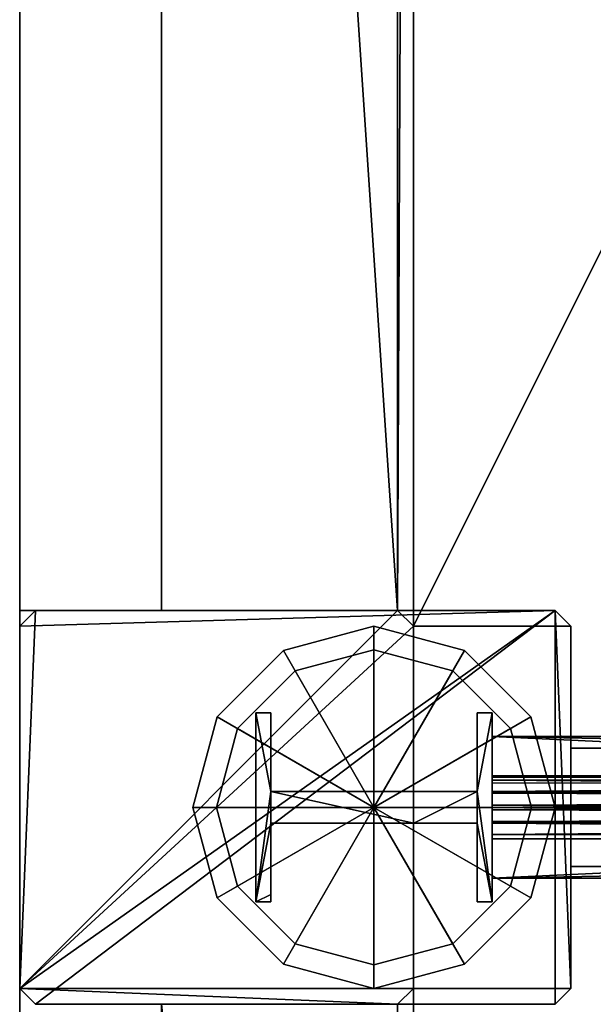
# Model space of a CAD drawing. Units: metres. Extents: x -18.8 to 18.8, y -20.1 to 20.1.
# Drawn here: x -17.5 to -16.8, y -10.3 to -9 of the extents above; entities that cross this region are included whole.
import ezdxf

# ---------------------------------------------------------------- set-up
doc = ezdxf.new("R2010")
doc.units = ezdxf.units.M
doc.header["$MEASUREMENT"] = 0
for name, color, linetype, true_color in [('_L_FLOOR', 7, 'Continuous', 0x888888), ('_L_GRID', 250, 'Continuous', 0x333333), ('_L_PILLAR', 9, 'Continuous', 0x808080), ('_L_ROOF', 250, 'Continuous', 0x333333), ('_L_WALL', 7, 'Continuous', 0x5d5d5d)]:
    doc.layers.add(name, color=color, linetype=linetype, true_color=true_color)

msp = doc.modelspace()

# ---------------------------------------------------------------- meshes
at = {"layer": '_L_FLOOR'}
mesh = msp.add_polyface(dxfattribs=at)
corners = [(-17.05, 19.93), (-12.7, 19.93), (-12.7, 19.73), (-12.68, 19.71), (-12.32, 19.71), (-12.3, 19.73), (-12.3, 19.93), (-7.7, 19.93), (-7.7, 19.73), (-7.68, 19.71), (-7.32, 19.71), (-7.3, 19.73), (-7.3, 19.93), (-2.7, 19.93), (-2.7, 19.73), (-2.68, 19.71), (-2.32, 19.71), (-2.3, 19.73), (-2.3, 19.93), (-2.1155, 19.93), (-2.1155, 20.11), (-1.0555, 20.11), (-1.0555, 19.93), (2.3, 19.93), (2.3, 19.73), (2.32, 19.71), (2.68, 19.71), (2.7, 19.73), (2.7, 19.93), (7.3, 19.93), (7.3, 19.73), (7.32, 19.71), (7.68, 19.71), (7.7, 19.73), (7.7, 19.93), (12.3, 19.93), (12.3, 19.73), (12.32, 19.71), (12.68, 19.71), (12.7, 19.73), (12.7, 19.93), (17.05, 19.93), (17.05, 19.64), (17.07, 19.62), (17.37, 19.62), (17.37, 16.7219), (17.05, 16.7219), (17.05, 16.2119), (17.37, 16.2119), (17.37, 15.25), (17.07, 15.25), (17.05, 15.23), (17.05, 14.77), (17.07, 14.75), (17.37, 14.75), (17.37, 10.25), (17.07, 10.25), (17.05, 10.23), (17.05, 9.77), (17.07, 9.75), (17.37, 9.75), (17.37, 6.7219), (17.05, 6.7219), (17.05, 6.2119), (17.37, 6.2119), (17.37, 5.25), (17.07, 5.25), (17.05, 5.23), (17.05, 4.77), (17.07, 4.75), (17.37, 4.75), (17.37, 3.615), (17.18, 3.615), (17.18, 2.53), (17.37, 2.53), (17.37, 2.098), (17.55, 2.098), (17.55, 0.532), (17.37, 0.532), (17.37, 0.25), (17.07, 0.25), (17.05, 0.23), (17.05, -0.23), (17.07, -0.25), (17.37, -0.25), (17.37, -3.2781), (17.05, -3.2781), (17.05, -3.7881), (17.37, -3.7881), (17.37, -4.75), (17.07, -4.75), (17.05, -4.77), (17.05, -5.23), (17.07, -5.25), (17.37, -5.25), (17.37, -9.75), (17.07, -9.75), (17.05, -9.77), (17.05, -10.23), (17.07, -10.25), (17.37, -10.25), (17.37, -12.902), (17.55, -12.902), (17.55, -14.468), (17.37, -14.468), (17.37, -14.75), (17.07, -14.75), (17.05, -14.77), (17.05, -15.23), (17.07, -15.25), (17.37, -15.25), (17.37, -16.2119), (17.05, -16.2119), (17.05, -16.7219), (17.37, -16.7219), (17.37, -19.61), (17.07, -19.61), (17.05, -19.63), (17.05, -19.61), (16.65, -19.61), (16.65, -19.93), (12.7, -19.93), (12.7, -19.73), (12.68, -19.71), (12.32, -19.71), (12.3, -19.73), (12.3, -19.93), (7.7, -19.93), (7.7, -19.73), (7.68, -19.71), (7.32, -19.71), (7.3, -19.73), (7.3, -19.93), (2.7, -19.93), (2.7, -19.73), (2.68, -19.71), (2.32, -19.71), (2.3, -19.73), (2.3, -19.93), (-2.3, -19.93), (-2.3, -19.73), (-2.32, -19.71), (-2.68, -19.71), (-2.7, -19.73), (-2.7, -19.93), (-7.3, -19.93), (-7.3, -19.73), (-7.32, -19.71), (-7.68, -19.71), (-7.7, -19.73), (-7.7, -19.93), (-12.3, -19.93), (-12.3, -19.73), (-12.32, -19.71), (-12.68, -19.71), (-12.7, -19.73), (-12.7, -19.93), (-17.05, -19.93), (-17.05, -19.63), (-17.07, -19.61), (-17.37, -19.61), (-17.37, -19.216), (-17.55, -19.216), (-17.55, -17.65), (-17.37, -17.65), (-17.37, -15.25), (-17.07, -15.25), (-17.05, -15.23), (-17.05, -14.77), (-17.07, -14.75), (-17.37, -14.75), (-17.37, -13.7881), (-17.05, -13.7881), (-17.05, -13.2781), (-17.37, -13.2781), (-17.37, -10.25), (-17.07, -10.25), (-17.05, -10.23), (-17.05, -9.77), (-17.07, -9.75), (-17.37, -9.75), (-17.37, -5.25), (-17.07, -5.25), (-17.05, -5.23), (-17.05, -4.77), (-17.07, -4.75), (-17.37, -4.75), (-17.37, -3.7881), (-17.05, -3.7881), (-17.05, -3.2781), (-17.37, -3.2781), (-17.37, -0.25), (-17.07, -0.25), (-17.05, -0.23), (-17.05, 0.23), (-17.07, 0.25), (-17.37, 0.25), (-17.37, 4.75), (-17.07, 4.75), (-17.05, 4.77), (-17.05, 5.23), (-17.07, 5.25), (-17.37, 5.25), (-17.37, 6.2119), (-17.05, 6.2119), (-17.05, 6.7219), (-17.37, 6.7219), (-17.37, 9.75), (-17.07, 9.75), (-17.05, 9.77), (-17.05, 10.23), (-17.07, 10.25), (-17.37, 10.25), (-17.37, 14.75), (-17.07, 14.75), (-17.05, 14.77), (-17.05, 15.23), (-17.07, 15.25), (-17.37, 15.25), (-17.37, 16.2119), (-17.05, 16.2119), (-17.05, 16.7219), (-17.37, 16.7219), (-17.37, 17.65), (-17.55, 17.65), (-17.55, 19.216), (-17.37, 19.216), (-17.37, 19.62), (-17.07, 19.62), (-17.05, 19.64)]
mesh.append_faces([[corners[k] for k in face] for face in [(17, 19, 25), (38, 43, 46), (38, 47, 52), (73, 75, 81), (98, 101, 107), (113, 116, 119), (113, 119, 124), (154, 159, 161), (154, 161, 167), (221, 223, 229), (16, 38, 52), (16, 52, 58), (16, 58, 68), (16, 68, 73), (16, 73, 81), (16, 82, 92), (16, 92, 98), (16, 98, 108), (16, 108, 113), (16, 113, 124), (16, 124, 130), (16, 130, 136), (16, 136, 142), (16, 142, 148), (16, 148, 154), (16, 154, 168), (16, 168, 178), (16, 178, 184), (16, 184, 194), (16, 194, 200), (16, 200, 210), (16, 210, 216), (16, 216, 221), (16, 221, 229), (3, 16, 229)]], dxfattribs={"vtx0": -1, "vtx1": -1, "vtx2": -1})
mesh.append_faces([[corners[k] for k in face] for face in [(0, 2, 3), (5, 7, 8), (5, 8, 9), (11, 13, 14), (11, 14, 15), (19, 21, 22), (19, 23, 24), (19, 24, 25), (27, 29, 30), (27, 30, 31), (33, 35, 36), (33, 36, 37), (39, 41, 42), (39, 42, 43), (43, 45, 46), (47, 49, 50), (47, 50, 51), (53, 55, 56), (53, 56, 57), (59, 61, 62), (63, 65, 66), (63, 66, 67), (69, 71, 72), (69, 72, 73), (75, 77, 78), (75, 79, 80), (75, 80, 81), (83, 85, 86), (87, 89, 90), (87, 90, 91), (93, 95, 96), (93, 96, 97), (101, 103, 104), (101, 105, 106), (101, 106, 107), (109, 111, 112), (113, 115, 116), (119, 121, 122), (119, 122, 123), (119, 123, 124), (125, 127, 128), (125, 128, 129), (131, 133, 134), (131, 134, 135), (137, 139, 140), (137, 140, 141), (143, 145, 146), (143, 146, 147), (149, 151, 152), (149, 152, 153), (155, 157, 158), (155, 158, 159), (161, 163, 164), (161, 165, 166), (161, 166, 167), (169, 171, 172), (173, 175, 176), (173, 176, 177), (179, 181, 182), (179, 182, 183), (185, 187, 188), (189, 191, 192), (189, 192, 193), (195, 197, 198), (195, 198, 199), (201, 203, 204), (205, 207, 208), (205, 208, 209), (211, 213, 214), (211, 214, 215), (217, 219, 220), (223, 225, 226), (223, 227, 228), (223, 228, 229), (38, 46, 47), (154, 167, 168), (16, 81, 82), (3, 229, 0)]], dxfattribs={"vtx0": -1, "vtx2": -1})
mesh.append_faces([[corners[k] for k in face] for face in [(4, 5, 9), (10, 11, 15), (26, 27, 31), (32, 33, 37), (38, 39, 43), (52, 53, 57), (58, 59, 62), (68, 69, 73), (82, 83, 86), (92, 93, 97), (98, 99, 101), (108, 109, 112), (124, 125, 129), (130, 131, 135), (136, 137, 141), (142, 143, 147), (148, 149, 153), (154, 155, 159), (168, 169, 172), (178, 179, 183), (184, 185, 188), (194, 195, 199), (200, 201, 204), (210, 211, 215), (216, 217, 220), (16, 17, 25)]], dxfattribs={"vtx1": -1, "vtx2": -1})
mesh.append_faces([[corners[k] for k in face] for face in [(0, 1, 2), (5, 6, 7), (11, 12, 13), (17, 18, 19), (19, 20, 21), (27, 28, 29), (33, 34, 35), (39, 40, 41), (43, 44, 45), (47, 48, 49), (53, 54, 55), (59, 60, 61), (63, 64, 65), (69, 70, 71), (73, 74, 75), (75, 76, 77), (83, 84, 85), (87, 88, 89), (93, 94, 95), (99, 100, 101), (101, 102, 103), (109, 110, 111), (113, 114, 115), (116, 117, 118), (119, 120, 121), (125, 126, 127), (131, 132, 133), (137, 138, 139), (143, 144, 145), (149, 150, 151), (155, 156, 157), (159, 160, 161), (161, 162, 163), (169, 170, 171), (173, 174, 175), (179, 180, 181), (185, 186, 187), (189, 190, 191), (195, 196, 197), (201, 202, 203), (205, 206, 207), (211, 212, 213), (217, 218, 219), (221, 222, 223), (223, 224, 225)]], dxfattribs={"vtx2": -1})
at = {"layer": '_L_GRID'}
mesh = msp.add_polyface(dxfattribs=at)
corners = [(-16.87, -10, 13.9), (-16.9, -10, 13.95), (-16.9, -10, 13.995), (-17.1, -10, 13.995), (-17.1, -10, 13.9), (-16.9008, -9.885, 13.9), (-16.9268, -9.9, 13.95), (-16.9268, -9.9, 13.995), (-16.985, -9.8008, 13.9), (-17, -9.8268, 13.95), (-17, -9.8268, 13.995), (-17.1, -9.77, 13.9), (-17.1, -9.8, 13.95), (-17.1, -9.8, 13.995), (-17.215, -9.8008, 13.9), (-17.2, -9.8268, 13.95), (-17.2, -9.8268, 13.995), (-17.2992, -9.885, 13.9), (-17.2732, -9.9, 13.95), (-17.2732, -9.9, 13.995), (-17.33, -10, 13.9), (-17.3, -10, 13.95), (-17.3, -10, 13.995), (-17.2992, -10.115, 13.9), (-17.2732, -10.1, 13.95), (-17.2732, -10.1, 13.995), (-17.215, -10.1992, 13.9), (-17.2, -10.1732, 13.95), (-17.2, -10.1732, 13.995), (-17.1, -10.23, 13.9), (-17.1, -10.2, 13.95), (-17.1, -10.2, 13.995), (-16.985, -10.1992, 13.9), (-17, -10.1732, 13.95), (-17, -10.1732, 13.995), (-16.9008, -10.115, 13.9), (-16.9268, -10.1, 13.95), (-16.9268, -10.1, 13.995), (-16.9, -10, 13.95), (-16.9268, -9.9, 13.95), (-16.9, -10, 13.995), (-16.9268, -9.9, 13.995), (-16.87, -10, 13.9), (-16.9008, -9.885, 13.9), (-16.9008, -9.885, 13.9), (-16.9268, -9.9, 13.95), (-16.9268, -9.9, 13.95), (-16.9268, -9.9, 13.995), (-17, -9.8268, 13.95), (-16.9268, -9.9, 13.995), (-17, -9.8268, 13.995), (-16.9008, -9.885, 13.9), (-16.985, -9.8008, 13.9), (-16.985, -9.8008, 13.9), (-17, -9.8268, 13.95), (-17, -9.8268, 13.95), (-17, -9.8268, 13.995), (-17.1, -9.8, 13.95), (-17, -9.8268, 13.995), (-17.1, -9.8, 13.995), (-16.985, -9.8008, 13.9), (-17.1, -9.77, 13.9), (-17.1, -9.77, 13.9), (-17.1, -9.8, 13.95), (-17.1, -9.8, 13.95), (-17.1, -9.8, 13.995), (-17.2, -9.8268, 13.95), (-17.1, -9.8, 13.995), (-17.2, -9.8268, 13.995), (-17.1, -9.77, 13.9), (-17.215, -9.8008, 13.9), (-17.215, -9.8008, 13.9), (-17.2, -9.8268, 13.95), (-17.2, -9.8268, 13.95), (-17.2, -9.8268, 13.995), (-17.2732, -9.9, 13.95), (-17.2, -9.8268, 13.995), (-17.2732, -9.9, 13.995), (-17.215, -9.8008, 13.9), (-17.2992, -9.885, 13.9), (-17.2992, -9.885, 13.9), (-17.2732, -9.9, 13.95), (-17.2732, -9.9, 13.95), (-17.2732, -9.9, 13.995), (-17.3, -10, 13.95), (-17.2732, -9.9, 13.995), (-17.3, -10, 13.995), (-17.2992, -9.885, 13.9), (-17.33, -10, 13.9), (-17.33, -10, 13.9), (-17.3, -10, 13.95), (-17.3, -10, 13.95), (-17.3, -10, 13.995), (-17.2732, -10.1, 13.95), (-17.3, -10, 13.995), (-17.2732, -10.1, 13.995), (-17.33, -10, 13.9), (-17.2992, -10.115, 13.9), (-17.2992, -10.115, 13.9), (-17.2732, -10.1, 13.95), (-17.2732, -10.1, 13.95), (-17.2732, -10.1, 13.995), (-17.2, -10.1732, 13.95), (-17.2732, -10.1, 13.995), (-17.2, -10.1732, 13.995), (-17.2992, -10.115, 13.9), (-17.215, -10.1992, 13.9), (-17.215, -10.1992, 13.9), (-17.2, -10.1732, 13.95), (-17.2, -10.1732, 13.95), (-17.2, -10.1732, 13.995), (-17.1, -10.2, 13.95), (-17.2, -10.1732, 13.995), (-17.1, -10.2, 13.995), (-17.215, -10.1992, 13.9), (-17.1, -10.23, 13.9), (-17.1, -10.23, 13.9), (-17.1, -10.2, 13.95), (-17.1, -10.2, 13.95), (-17.1, -10.2, 13.995), (-17, -10.1732, 13.95), (-17.1, -10.2, 13.995), (-17, -10.1732, 13.995), (-17.1, -10.23, 13.9), (-16.985, -10.1992, 13.9), (-16.985, -10.1992, 13.9), (-17, -10.1732, 13.95), (-17, -10.1732, 13.95), (-17, -10.1732, 13.995), (-16.9268, -10.1, 13.95), (-17, -10.1732, 13.995), (-16.9268, -10.1, 13.995), (-16.985, -10.1992, 13.9), (-16.9008, -10.115, 13.9), (-16.9008, -10.115, 13.9), (-16.9268, -10.1, 13.95), (-16.9, -10, 13.95), (-16.87, -10, 13.9), (-16.9268, -10.1, 13.95), (-16.9268, -10.1, 13.995), (-16.9, -10, 13.995), (-16.9, -10, 13.95), (-16.9268, -10.1, 13.995), (-16.9, -10, 13.995), (-16.9008, -10.115, 13.9), (-16.87, -10, 13.9)]
mesh.append_faces([[corners[k] for k in face] for face in [(0, 1, 6, 5), (38, 2, 7, 39), (40, 3, 41), (4, 42, 43, 4), (44, 45, 9, 8), (46, 47, 10, 48), (49, 3, 50), (4, 51, 52, 4), (53, 54, 12, 11), (55, 56, 13, 57), (58, 3, 59), (4, 60, 61, 4), (62, 63, 15, 14), (64, 65, 16, 66), (67, 3, 68), (4, 69, 70, 4), (71, 72, 18, 17), (73, 74, 19, 75), (76, 3, 77), (4, 78, 79, 4), (80, 81, 21, 20), (82, 83, 22, 84), (85, 3, 86), (4, 87, 88, 4), (89, 90, 24, 23), (91, 92, 25, 93), (94, 3, 95), (4, 96, 97, 4), (98, 99, 27, 26), (100, 101, 28, 102), (103, 3, 104), (4, 105, 106, 4), (107, 108, 30, 29), (109, 110, 31, 111), (112, 3, 113), (4, 114, 115, 4), (116, 117, 33, 32), (118, 119, 34, 120), (121, 3, 122), (4, 123, 124, 4), (125, 126, 36, 35), (127, 128, 37, 129), (130, 3, 131), (4, 132, 133, 4), (134, 135, 136, 137), (138, 139, 140, 141), (142, 3, 143), (4, 144, 145, 4)]])
mesh = msp.add_polyface(dxfattribs=at)
corners = [(-17.231, -10.12, 14.7795), (-17.231, -10.12, 14.8331), (-17.25, -10.12, 14.8325), (-17.231, -10.12, 13.995), (-17.25, -10.12, 13.995), (-16.95, -10.12, 13.995), (-16.969, -10.12, 13.995), (-16.969, -10.02, 13.995), (-17.0493, -10.02, 13.995), (-16.969, -9.98, 13.995), (-17.231, -9.98, 13.995), (-17.231, -10.02, 13.995), (-17.231, -10.1105, 13.995), (-17.25, -9.88, 13.995), (-17.25, -9.88, 14.8325), (-17.231, -9.98, 14.8331), (-17.231, -10.02, 14.8331), (-17.231, -10.1105, 14.8331), (-17.0493, -10.02, 14.8385), (-16.969, -9.98, 14.8409), (-17.231, -9.88, 14.8331), (-16.969, -10.02, 14.8409), (-16.95, -10.12, 14.8415), (-16.969, -10.12, 14.8409), (-16.95, -9.88, 14.8415), (-16.95, -9.88, 13.995), (-16.969, -9.88, 13.995), (-16.969, -9.88, 14.8409), (-17.231, -9.88, 13.995), (-16.969, -10.12, 14.048), (-17.25, -10.12, 13.995), (-17.25, -10.12, 13.995), (-17.25, -10.12, 13.995), (-17.25, -10.12, 14.8325), (-17.25, -10.12, 14.8325), (-17.25, -10.12, 14.8325), (-17.25, -9.88, 14.8325), (-17.25, -10.12, 14.8325), (-17.25, -10.12, 14.8325), (-17.25, -9.88, 14.8325), (-16.95, -10.12, 14.8415), (-16.95, -10.12, 13.995), (-16.95, -10.12, 13.995), (-17.25, -9.88, 13.995), (-17.231, -9.88, 14.8331), (-17.25, -9.88, 14.8325), (-17.231, -9.98, 13.995), (-16.969, -9.98, 13.995), (-17.231, -9.98, 14.8331), (-17.231, -9.98, 14.8331), (-16.969, -9.98, 13.995), (-16.969, -9.98, 14.8409), (-16.969, -9.98, 13.995), (-16.969, -9.98, 14.8409), (-16.969, -9.98, 14.8409), (-17.231, -9.88, 14.8331), (-17.231, -9.98, 13.995), (-17.231, -9.98, 14.8331), (-16.95, -9.88, 13.995), (-16.95, -9.88, 13.995), (-16.969, -9.88, 13.995), (-17.25, -10.12, 13.995), (-17.25, -9.88, 13.995), (-17.25, -9.88, 13.995), (-16.95, -9.88, 14.8415), (-16.969, -9.88, 14.8409), (-16.95, -9.88, 14.8415), (-16.95, -9.88, 14.8415), (-16.969, -9.88, 13.995), (-16.95, -9.88, 13.995), (-16.969, -9.88, 14.8409), (-16.969, -9.88, 13.995), (-16.95, -9.88, 14.8415), (-17.231, -9.88, 13.995), (-17.231, -9.98, 13.995), (-17.231, -9.88, 14.8331), (-17.231, -9.88, 13.995), (-17.231, -9.88, 14.8331), (-17.25, -9.88, 13.995), (-16.95, -10.12, 13.995), (-16.969, -10.12, 14.8409), (-16.95, -10.12, 14.8415), (-16.95, -10.12, 13.995), (-16.969, -10.12, 14.8409), (-16.95, -10.12, 13.995), (-16.969, -10.12, 13.995), (-17.25, -10.12, 13.995), (-17.231, -10.12, 13.995), (-17.25, -10.12, 14.8325), (-17.231, -10.12, 14.8331), (-17.0493, -10.02, 13.995), (-17.231, -10.02, 14.8331), (-17.0493, -10.02, 14.8385), (-17.231, -10.02, 13.995), (-17.231, -10.02, 14.8331), (-17.0493, -10.02, 13.995), (-17.0493, -10.02, 14.8385), (-16.969, -10.02, 14.8409), (-16.969, -10.02, 13.995), (-17.0493, -10.02, 13.995), (-17.0493, -10.02, 14.8385), (-16.969, -10.02, 13.995), (-17.231, -10.02, 14.8331), (-17.231, -10.12, 14.7795), (-17.231, -10.1105, 14.8331), (-17.231, -10.12, 14.8331), (-17.231, -10.1105, 14.8331), (-17.231, -10.12, 14.7795), (-17.231, -10.1105, 13.995), (-17.231, -10.12, 13.995), (-17.231, -10.12, 14.7795), (-17.231, -10.12, 14.7795), (-17.231, -10.02, 13.995), (-17.231, -10.1105, 13.995), (-17.231, -10.02, 14.8331), (-17.231, -10.02, 13.995), (-17.231, -10.12, 14.7795), (-16.969, -10.12, 14.048), (-16.969, -10.12, 13.995), (-16.969, -10.02, 13.995), (-16.969, -10.02, 14.8409), (-16.969, -10.12, 14.8409), (-16.969, -10.12, 14.048), (-16.969, -10.02, 13.995), (-16.969, -10.02, 14.8409), (-16.969, -10.12, 14.048)]
mesh.append_faces([[corners[k] for k in face] for face in [(34, 13, 14), (42, 24, 25), (43, 44, 45), (49, 50, 51), (54, 26, 27), (55, 56, 57), (67, 68, 69), (88, 17, 89)]], dxfattribs={"vtx0": -1})
mesh.append_faces([[corners[k] for k in face] for face in [(8, 10, 11), (17, 38, 16), (18, 19, 21), (61, 10, 62), (22, 19, 64), (99, 100, 101), (102, 103, 104)]], dxfattribs={"vtx0": -1, "vtx1": -1})
mesh.append_faces([[corners[k] for k in face] for face in [(5, 9, 7), (10, 30, 11), (15, 16, 37), (19, 22, 21)]], dxfattribs={"vtx0": -1, "vtx1": -1, "vtx2": -1})
mesh.append_faces([[corners[k] for k in face] for face in [(2, 0, 3), (9, 8, 7), (8, 9, 10), (15, 35, 36), (9, 5, 58), (79, 29, 80), (90, 91, 92), (111, 112, 113)]], dxfattribs={"vtx0": -1, "vtx2": -1})
mesh.append_faces([[corners[k] for k in face] for face in [(4, 2, 3), (32, 13, 33), (23, 21, 22), (40, 24, 41), (46, 47, 48), (52, 26, 53), (28, 63, 10), (65, 66, 19), (70, 71, 72), (73, 74, 75), (76, 77, 78), (81, 82, 83), (93, 94, 95), (105, 106, 107)]], dxfattribs={"vtx1": -1})
mesh.append_faces([[corners[k] for k in face] for face in [(12, 11, 31), (18, 16, 15), (15, 19, 18), (114, 115, 116), (123, 124, 125)]], dxfattribs={"vtx1": -1, "vtx2": -1})
mesh.append_faces([[corners[k] for k in face] for face in [(2, 1, 0), (7, 6, 5), (39, 20, 15), (59, 60, 9), (84, 85, 29), (86, 87, 12), (96, 97, 98), (108, 109, 110), (117, 118, 119), (120, 121, 122)]], dxfattribs={"vtx2": -1})
mesh = msp.add_polyface(dxfattribs=at)
corners = [(-13.0846, -10.09, 14.9575), (-13.0843, -10.018, 14.948), (-13.0846, -9.91, 14.9575), (-13.0843, -10.09, 14.948), (-13.0839, -10.003, 14.933), (-13.0843, -9.982, 14.948), (-13.0843, -9.91, 14.948), (-13.0839, -9.997, 14.933), (-13.0802, -10.003, 14.811), (-13.0798, -10.018, 14.796), (-13.0798, -9.982, 14.796), (-13.0798, -10.09, 14.796), (-13.0795, -10.09, 14.7865), (-13.0795, -9.91, 14.7865), (-13.0798, -9.91, 14.796), (-13.0802, -9.997, 14.811), (-16.95, -9.982, 14.832), (-16.95, -9.91, 14.832), (-16.95, -9.997, 14.817), (-16.95, -9.997, 14.6949), (-16.95, -9.982, 14.6799), (-16.95, -9.91, 14.6799), (-16.95, -9.91, 14.6704), (-16.95, -10.09, 14.6704), (-16.95, -10.09, 14.6799), (-16.95, -10.018, 14.6799), (-16.95, -10.003, 14.6949), (-16.95, -10.003, 14.817), (-16.95, -10.018, 14.832), (-16.95, -10.09, 14.832), (-16.95, -10.09, 14.8415), (-16.95, -9.91, 14.8415), (-16.95, -10.09, 14.6704), (-16.95, -10.09, 14.6799), (-16.95, -10.018, 14.6799), (-16.95, -10.003, 14.6949), (-16.95, -9.982, 14.6799), (-16.95, -9.91, 14.6704), (-16.95, -9.91, 14.6799), (-16.95, -9.997, 14.6949), (-16.95, -10.003, 14.817), (-16.95, -9.997, 14.817), (-16.95, -9.91, 14.8415), (-13.0843, -9.91, 14.948), (-13.0843, -9.982, 14.948), (-13.0843, -9.91, 14.948), (-13.0843, -9.982, 14.948), (-16.95, -9.982, 14.832), (-13.0839, -9.997, 14.933), (-13.0843, -9.982, 14.948), (-13.0839, -9.997, 14.933), (-16.95, -9.997, 14.817), (-13.0802, -9.997, 14.811), (-13.0839, -9.997, 14.933), (-13.0802, -9.997, 14.811), (-16.95, -9.997, 14.6949), (-13.0798, -9.982, 14.796), (-13.0802, -9.997, 14.811), (-13.0798, -9.982, 14.796), (-16.95, -9.982, 14.6799), (-13.0798, -9.91, 14.796), (-13.0798, -9.982, 14.796), (-13.0798, -9.91, 14.796), (-16.95, -9.91, 14.6799), (-13.0795, -9.91, 14.7865), (-13.0798, -9.91, 14.796), (-13.0795, -9.91, 14.7865), (-16.95, -9.91, 14.6704), (-13.0795, -10.09, 14.7865), (-13.0795, -9.91, 14.7865), (-13.0795, -10.09, 14.7865), (-16.95, -10.09, 14.6704), (-13.0798, -10.09, 14.796), (-13.0795, -10.09, 14.7865), (-13.0798, -10.09, 14.796), (-16.95, -10.09, 14.6799), (-13.0798, -10.018, 14.796), (-13.0798, -10.09, 14.796), (-13.0798, -10.018, 14.796), (-16.95, -10.018, 14.6799), (-13.0802, -10.003, 14.811), (-13.0798, -10.018, 14.796), (-13.0802, -10.003, 14.811), (-16.95, -10.003, 14.6949), (-13.0839, -10.003, 14.933), (-13.0802, -10.003, 14.811), (-13.0839, -10.003, 14.933), (-16.95, -10.003, 14.817), (-13.0843, -10.018, 14.948), (-13.0839, -10.003, 14.933), (-13.0843, -10.018, 14.948), (-16.95, -10.018, 14.832), (-13.0843, -10.09, 14.948), (-13.0843, -10.018, 14.948), (-13.0843, -10.09, 14.948), (-16.95, -10.09, 14.832), (-13.0846, -10.09, 14.9575), (-13.0843, -10.09, 14.948), (-13.0846, -10.09, 14.9575), (-16.95, -10.09, 14.8415), (-13.0846, -9.91, 14.9575), (-13.0846, -10.09, 14.9575), (-13.0846, -9.91, 14.9575), (-16.95, -9.91, 14.8415), (-16.95, -9.91, 14.832), (-13.0843, -9.91, 14.948), (-13.0846, -9.91, 14.9575), (-16.95, -9.91, 14.832), (-16.95, -9.982, 14.832), (-16.95, -10.09, 14.8415), (-16.95, -10.018, 14.832), (-16.95, -10.09, 14.832), (-16.95, -10.018, 14.832), (-16.95, -10.09, 14.8415), (-16.95, -10.018, 14.832), (-16.95, -10.018, 14.832), (-16.95, -9.982, 14.832), (-16.95, -9.982, 14.832), (-16.95, -9.91, 14.832), (-16.95, -10.09, 14.8415), (-16.95, -9.982, 14.832)]
mesh.append_faces([[corners[k] for k in face] for face in [(41, 114, 40), (115, 41, 116), (117, 118, 42), (42, 119, 120)]])
mesh.append_faces([[corners[k] for k in face] for face in [(5, 2, 6), (9, 12, 11)]], dxfattribs={"vtx0": -1})
mesh.append_faces([[corners[k] for k in face] for face in [(2, 1, 0), (10, 8, 15), (37, 34, 32), (39, 35, 36)]], dxfattribs={"vtx0": -1, "vtx1": -1})
mesh.append_faces([[corners[k] for k in face] for face in [(5, 1, 2), (9, 10, 13), (34, 37, 36)]], dxfattribs={"vtx0": -1, "vtx1": -1, "vtx2": -1})
mesh.append_faces([[corners[k] for k in face] for face in [(5, 4, 1), (4, 5, 7), (7, 8, 4), (10, 9, 8), (36, 35, 34), (39, 40, 35)]], dxfattribs={"vtx0": -1, "vtx2": -1})
mesh.append_faces([[corners[k] for k in face] for face in [(3, 0, 1), (14, 13, 10), (44, 45, 16), (48, 49, 18), (52, 53, 19), (56, 57, 20), (60, 61, 21), (64, 65, 22), (68, 69, 23), (72, 73, 24), (76, 77, 25), (80, 81, 26), (84, 85, 27), (88, 89, 28), (92, 93, 29), (96, 97, 30), (100, 101, 31), (105, 106, 107), (38, 36, 37), (108, 109, 110), (111, 112, 113)]], dxfattribs={"vtx1": -1})
mesh.append_faces([[corners[k] for k in face] for face in [(13, 12, 9), (7, 15, 8)]], dxfattribs={"vtx1": -1, "vtx2": -1})
mesh.append_faces([[corners[k] for k in face] for face in [(43, 17, 16), (46, 47, 18), (50, 51, 19), (54, 55, 20), (58, 59, 21), (62, 63, 22), (66, 67, 23), (70, 71, 24), (74, 75, 25), (78, 79, 26), (82, 83, 27), (86, 87, 28), (90, 91, 29), (94, 95, 30), (98, 99, 31), (102, 103, 104), (34, 33, 32), (39, 41, 40)]], dxfattribs={"vtx2": -1})
mesh = msp.add_polyface(dxfattribs=at)
corners = [(-16.8, -10.075, 12.0915), (-16.85, -10.075, 12.0915), (-16.85, -10.075, 12.2415), (-16.8, -10.075, 12.2415), (-16.8, -9.925, 12.0915), (-16.85, -9.925, 12.0915), (-16.85, -9.925, 12.2415), (-16.8, -9.925, 12.2415), (-16.8, -9.925, 12.0915), (-16.85, -9.925, 12.0915), (-16.85, -9.925, 12.2415), (-16.8, -9.925, 12.2415), (-16.8, -10.075, 12.0915), (-16.8, -10.075, 12.2415), (-16.8, -9.925, 12.2415), (-16.8, -9.925, 12.0915), (-16.85, -10.075, 12.2415), (-16.85, -10.075, 12.0915), (-16.85, -9.925, 12.0915), (-16.85, -9.925, 12.2415), (-16.8, -10.075, 12.0915), (-16.85, -10.075, 12.0915), (-16.85, -10.075, 12.2415), (-16.8, -10.075, 12.2415)]
mesh.append_faces([[corners[k] for k in face] for face in [(5, 4, 7, 6)]])
mesh.append_faces([[corners[k] for k in face] for face in [(20, 21, 22, 23)]], dxfattribs={"vtx0": -1, "vtx1": -1, "vtx2": -1, "vtx3": -1})
mesh.append_faces([[corners[k] for k in face] for face in [(12, 13, 14, 15), (16, 17, 18, 19)]], dxfattribs={"vtx1": -1, "vtx2": -1, "vtx3": -1})
mesh.append_faces([[corners[k] for k in face] for face in [(1, 0, 8, 9), (3, 2, 10, 11)]], dxfattribs={"vtx2": -1})
mesh = msp.add_polyface(dxfattribs=at)
corners = [(-15.0358, -10.02, 12.2457), (-15.0472, -10.0346, 12.2366), (-15.0627, -10.04, 12.224), (-15.0358, -9.98, 12.2457), (-15.0783, -10.0346, 12.2114), (-15.0316, -10, 12.2491), (-15.0472, -9.9654, 12.2366), (-15.0627, -9.96, 12.224), (-15.0897, -10.02, 12.2023), (-15.0939, -10, 12.1989), (-15.0783, -9.9654, 12.2114), (-15.0897, -9.98, 12.2023), (-16.95, -10.02, 14.5093), (-16.95, -10, 14.5008), (-16.95, -10.0346, 14.5327), (-16.95, -10.04, 14.5645), (-16.95, -10.0346, 14.5964), (-16.95, -10.02, 14.6197), (-16.95, -10, 14.6283), (-16.95, -9.98, 14.6197), (-16.95, -9.9654, 14.5964), (-16.95, -9.96, 14.5645), (-16.95, -9.9654, 14.5327), (-16.95, -9.9621, 14.5518), (-16.95, -9.98, 14.5093), (-16.95, -9.9694, 14.5263), (-15.0939, -10, 12.1989), (-15.0897, -10.02, 12.2023), (-15.0939, -10, 12.1989), (-15.0897, -10.02, 12.2023), (-16.95, -10.02, 14.5093), (-15.0783, -10.0346, 12.2114), (-15.0897, -10.02, 12.2023), (-15.0783, -10.0346, 12.2114), (-16.95, -10.0346, 14.5327), (-15.0627, -10.04, 12.224), (-15.0783, -10.0346, 12.2114), (-15.0627, -10.04, 12.224), (-16.95, -10.04, 14.5645), (-15.0472, -10.0346, 12.2366), (-15.0627, -10.04, 12.224), (-15.0472, -10.0346, 12.2366), (-16.95, -10.0346, 14.5964), (-15.0358, -10.02, 12.2457), (-15.0472, -10.0346, 12.2366), (-15.0358, -10.02, 12.2457), (-16.95, -10.02, 14.6197), (-15.0316, -10, 12.2491), (-15.0358, -10.02, 12.2457), (-15.0316, -10, 12.2491), (-16.95, -10, 14.6283), (-15.0358, -9.98, 12.2457), (-15.0316, -10, 12.2491), (-15.0358, -9.98, 12.2457), (-16.95, -9.98, 14.6197), (-15.0472, -9.9654, 12.2366), (-15.0358, -9.98, 12.2457), (-15.0472, -9.9654, 12.2366), (-16.95, -9.9654, 14.5964), (-15.0627, -9.96, 12.224), (-15.0472, -9.9654, 12.2366), (-15.0783, -9.9654, 12.2114), (-15.0627, -9.96, 12.224), (-15.0627, -9.96, 12.224), (-16.95, -9.96, 14.5645), (-15.0627, -9.96, 12.224), (-15.0897, -9.98, 12.2023), (-15.0783, -9.9654, 12.2114), (-15.0783, -9.9654, 12.2114), (-16.95, -9.9654, 14.5327), (-15.0783, -9.9654, 12.2114), (-15.0897, -9.98, 12.2023), (-16.95, -9.98, 14.5093), (-16.95, -10, 14.5008), (-15.0939, -10, 12.1989), (-15.0897, -9.98, 12.2023), (-16.95, -10, 14.5008), (-16.95, -9.9694, 14.5263), (-16.95, -9.9654, 14.5327), (-16.95, -9.9621, 14.5518), (-16.95, -10.02, 14.5093), (-16.95, -10, 14.5008), (-16.95, -9.98, 14.5093), (-16.95, -10.0346, 14.5327), (-16.95, -10.02, 14.5093), (-16.95, -9.9694, 14.5263), (-16.95, -9.98, 14.5093), (-16.95, -9.9694, 14.5263), (-16.95, -10.02, 14.5093), (-16.95, -9.9621, 14.5518), (-16.95, -10.0346, 14.5327), (-16.95, -9.9694, 14.5263), (-16.95, -9.9621, 14.5518), (-16.95, -10.04, 14.5645), (-16.95, -10.0346, 14.5327), (-16.95, -10.0346, 14.5964), (-16.95, -10.04, 14.5645), (-16.95, -9.96, 14.5645), (-16.95, -10.02, 14.6197), (-16.95, -10.0346, 14.5964), (-16.95, -9.9654, 14.5964), (-16.95, -9.9654, 14.5964), (-16.95, -10.0346, 14.5964), (-16.95, -9.96, 14.5645), (-16.95, -10.02, 14.6197), (-16.95, -9.9654, 14.5964), (-16.95, -9.98, 14.6197), (-16.95, -10.02, 14.6197), (-16.95, -9.98, 14.6197), (-16.95, -10, 14.6283), (-16.95, -9.9621, 14.5518), (-16.95, -9.96, 14.5645), (-16.95, -10.04, 14.5645)]
mesh.append_faces([[corners[k] for k in face] for face in [(7, 3, 6), (107, 108, 109)]], dxfattribs={"vtx0": -1})
mesh.append_faces([[corners[k] for k in face] for face in [(2, 0, 4), (22, 65, 23), (24, 70, 25), (101, 102, 103)]], dxfattribs={"vtx0": -1, "vtx1": -1})
mesh.append_faces([[corners[k] for k in face] for face in [(4, 0, 3), (10, 9, 4), (4, 3, 10), (89, 90, 91)]], dxfattribs={"vtx0": -1, "vtx1": -1, "vtx2": -1})
mesh.append_faces([[corners[k] for k in face] for face in [(3, 7, 10), (92, 93, 94), (104, 105, 106)]], dxfattribs={"vtx0": -1, "vtx2": -1})
mesh.append_faces([[corners[k] for k in face] for face in [(5, 3, 0), (11, 9, 10), (27, 28, 12), (31, 32, 14), (35, 36, 15), (39, 40, 16), (43, 44, 17), (47, 48, 18), (51, 52, 19), (55, 56, 20), (59, 60, 21), (74, 75, 76)]], dxfattribs={"vtx1": -1})
mesh.append_faces([[corners[k] for k in face] for face in [(83, 84, 85), (86, 87, 88), (95, 96, 97), (98, 99, 100), (110, 111, 112)]], dxfattribs={"vtx1": -1, "vtx2": -1})
mesh.append_faces([[corners[k] for k in face] for face in [(2, 1, 0), (9, 8, 4), (26, 13, 12), (29, 30, 14), (33, 34, 15), (37, 38, 16), (41, 42, 17), (45, 46, 18), (49, 50, 19), (53, 54, 20), (57, 58, 21), (22, 61, 62), (63, 64, 23), (24, 66, 67), (68, 69, 25), (71, 72, 73), (77, 78, 79), (80, 81, 82)]], dxfattribs={"vtx2": -1})
mesh = msp.add_polyface(dxfattribs=at)
corners = [(-17.25, -10, 14.145), (-17.25, -10, 13.995), (-17.29, -10, 13.995), (-17.29, -10, 14.045), (-17.26, -10, 14.145)]
mesh.append_faces([[corners[k] for k in face] for face in [(0, 3, 4)]], dxfattribs={"vtx0": -1})
mesh.append_faces([[corners[k] for k in face] for face in [(0, 1, 2), (0, 2, 3)]], dxfattribs={"vtx0": -1, "vtx2": -1})
mesh.append_faces([[corners[k] for k in face] for face in [(0, 1, 2)]], dxfattribs={"vtx2": -1})
mesh = msp.add_polyface(dxfattribs=at)
corners = [(-16.94, -10, 14.145), (-16.91, -10, 14.045), (-16.91, -10, 13.995), (-16.95, -10, 13.995), (-16.95, -10, 14.145)]
mesh.append_faces([[corners[k] for k in face] for face in [(0, 3, 4)]], dxfattribs={"vtx0": -1})
mesh.append_faces([[corners[k] for k in face] for face in [(0, 1, 2), (0, 2, 3)]], dxfattribs={"vtx0": -1, "vtx2": -1})
mesh.append_faces([[corners[k] for k in face] for face in [(0, 1, 2)]], dxfattribs={"vtx2": -1})
at = {"layer": '_L_PILLAR'}
mesh = msp.add_polyface(dxfattribs=at)
corners = [(-17.55, -9.77, 11.9), (-17.53, -9.75, 11.9), (-17.53, -9.75, 11.5), (-17.55, -9.77, 11.5)]
mesh.append_faces([[corners[k] for k in face] for face in [(0, 1, 2, 3)]])
mesh = msp.add_polyface(dxfattribs=at)
corners = [(-17.53, -9.75, 11.9), (-16.87, -9.75, 11.9), (-17.07, -9.75, 11.5), (-17.53, -9.75, 11.5)]
mesh.append_faces([[corners[k] for k in face] for face in [(0, 1, 2, 3)]])
mesh = msp.add_polyface(dxfattribs=at)
corners = [(-17.07, -9.75, 11.5), (-16.87, -9.75, 11.9), (-16.85, -9.77, 11.9), (-17.05, -9.77, 11.5)]
mesh.append_faces([[corners[k] for k in face] for face in [(0, 1, 2, 3)]])
mesh = msp.add_polyface(dxfattribs=at)
corners = [(-17.55, -10.23), (-17.53, -10.25), (-17.07, -10.25), (-17.05, -10.23), (-17.05, -9.77), (-17.07, -9.75), (-17.53, -9.75), (-17.55, -9.77), (-17.55, -10.23, 11.5), (-17.53, -10.25, 11.5), (-17.07, -10.25, 11.5), (-17.05, -10.23, 11.5), (-17.05, -9.77, 11.5), (-17.07, -9.75, 11.5), (-17.53, -9.75, 11.5), (-17.55, -9.77, 11.5), (-17.55, -10.23, 11.5), (-17.53, -10.25, 11.5), (-17.53, -10.25), (-17.55, -10.23), (-17.53, -10.25, 11.5), (-17.07, -10.25, 11.5), (-17.07, -10.25), (-17.53, -10.25), (-17.07, -10.25, 11.5), (-17.05, -10.23, 11.5), (-17.05, -10.23), (-17.07, -10.25), (-17.05, -10.23, 11.5), (-17.05, -9.77, 11.5), (-17.05, -9.77), (-17.05, -10.23), (-17.05, -9.77, 11.5), (-17.07, -9.75, 11.5), (-17.07, -9.75), (-17.05, -9.77), (-17.07, -9.75, 11.5), (-17.53, -9.75, 11.5), (-17.53, -9.75), (-17.07, -9.75), (-17.53, -9.75, 11.5), (-17.55, -9.77, 11.5), (-17.55, -9.77), (-17.53, -9.75), (-17.55, -9.77, 11.5), (-17.55, -10.23, 11.5), (-17.55, -10.23), (-17.55, -9.77)]
mesh.append_faces([[corners[k] for k in face] for face in [(16, 17, 18, 19), (20, 21, 22, 23), (24, 25, 26, 27), (28, 29, 30, 31), (32, 33, 34, 35), (36, 37, 38, 39), (40, 41, 42, 43), (44, 45, 46, 47)]])
mesh.append_faces([[corners[k] for k in face] for face in [(0, 6, 7)]], dxfattribs={"vtx0": -1})
mesh.append_faces([[corners[k] for k in face] for face in [(0, 2, 3), (0, 3, 4), (0, 4, 5), (0, 5, 6)]], dxfattribs={"vtx0": -1, "vtx2": -1})
mesh.append_faces([[corners[k] for k in face] for face in [(15, 14, 8)]], dxfattribs={"vtx1": -1})
mesh.append_faces([[corners[k] for k in face] for face in [(11, 10, 8), (12, 11, 8), (13, 12, 8), (14, 13, 8)]], dxfattribs={"vtx1": -1, "vtx2": -1})
mesh.append_faces([[corners[k] for k in face] for face in [(0, 1, 2), (10, 9, 8)]], dxfattribs={"vtx2": -1})
mesh = msp.add_polyface(dxfattribs=at)
corners = [(-16.87, -9.75, 11.9), (-17.53, -9.75, 11.9), (-17.55, -9.77, 11.9), (-17.55, -10.23, 11.9), (-17.53, -10.25, 11.9), (-16.87, -10.25, 11.9), (-16.85, -10.23, 11.9), (-16.85, -9.77, 11.9), (-16.87, -9.75, 13.9), (-17.53, -9.75, 13.9), (-17.55, -9.77, 13.9), (-17.55, -10.23, 13.9), (-17.53, -10.25, 13.9), (-16.87, -10.25, 13.9), (-16.85, -10.23, 13.9), (-16.85, -9.77, 13.9), (-16.87, -9.75, 13.9), (-17.53, -9.75, 13.9), (-17.53, -9.75, 11.9), (-16.87, -9.75, 11.9), (-17.53, -9.75, 13.9), (-17.55, -9.77, 13.9), (-17.55, -9.77, 11.9), (-17.53, -9.75, 11.9), (-17.55, -9.77, 13.9), (-17.55, -10.23, 13.9), (-17.55, -10.23, 11.9), (-17.55, -9.77, 11.9), (-17.55, -10.23, 13.9), (-17.53, -10.25, 13.9), (-17.53, -10.25, 11.9), (-17.55, -10.23, 11.9), (-17.53, -10.25, 13.9), (-16.87, -10.25, 13.9), (-16.87, -10.25, 11.9), (-17.53, -10.25, 11.9), (-16.87, -10.25, 13.9), (-16.85, -10.23, 13.9), (-16.85, -10.23, 11.9), (-16.87, -10.25, 11.9), (-16.85, -10.23, 13.9), (-16.85, -9.77, 13.9), (-16.85, -9.77, 11.9), (-16.85, -10.23, 11.9), (-16.85, -9.77, 13.9), (-16.87, -9.75, 13.9), (-16.87, -9.75, 11.9), (-16.85, -9.77, 11.9)]
mesh.append_faces([[corners[k] for k in face] for face in [(16, 17, 18, 19), (20, 21, 22, 23), (24, 25, 26, 27), (28, 29, 30, 31), (32, 33, 34, 35), (36, 37, 38, 39), (40, 41, 42, 43), (44, 45, 46, 47)]])
mesh.append_faces([[corners[k] for k in face] for face in [(0, 6, 7)]], dxfattribs={"vtx0": -1})
mesh.append_faces([[corners[k] for k in face] for face in [(0, 2, 3), (0, 3, 4), (0, 4, 5), (0, 5, 6)]], dxfattribs={"vtx0": -1, "vtx2": -1})
mesh.append_faces([[corners[k] for k in face] for face in [(15, 14, 8)]], dxfattribs={"vtx1": -1})
mesh.append_faces([[corners[k] for k in face] for face in [(11, 10, 8), (12, 11, 8), (13, 12, 8), (14, 13, 8)]], dxfattribs={"vtx1": -1, "vtx2": -1})
mesh.append_faces([[corners[k] for k in face] for face in [(0, 1, 2), (10, 9, 8)]], dxfattribs={"vtx2": -1})
mesh = msp.add_polyface(dxfattribs=at)
corners = [(-17.55, -10.23, 11.5), (-17.55, -10.23, 11.9), (-17.55, -9.77, 11.9), (-17.55, -9.77, 11.5)]
mesh.append_faces([[corners[k] for k in face] for face in [(0, 1, 2, 3)]])
mesh = msp.add_polyface(dxfattribs=at)
corners = [(-17.05, -9.77, 11.5), (-16.85, -9.77, 11.9), (-16.85, -10.23, 11.9), (-17.05, -10.23, 11.5)]
mesh.append_faces([[corners[k] for k in face] for face in [(0, 1, 2, 3)]])
mesh = msp.add_polyface(dxfattribs=at)
corners = [(-17.55, -10.23, 11.9), (-17.53, -10.25, 11.9), (-17.53, -10.25, 11.5), (-17.55, -10.23, 11.5)]
mesh.append_faces([[corners[k] for k in face] for face in [(0, 1, 2, 3)]])
mesh = msp.add_polyface(dxfattribs=at)
corners = [(-16.85, -10.23, 11.9), (-16.87, -10.25, 11.9), (-17.07, -10.25, 11.5), (-17.05, -10.23, 11.5)]
mesh.append_faces([[corners[k] for k in face] for face in [(0, 1, 2, 3)]])
mesh = msp.add_polyface(dxfattribs=at)
corners = [(-17.07, -10.25, 11.5), (-16.87, -10.25, 11.9), (-17.53, -10.25, 11.9), (-17.53, -10.25, 11.5)]
mesh.append_faces([[corners[k] for k in face] for face in [(0, 1, 2, 3)]])
at = {"layer": '_L_ROOF'}
mesh = msp.add_polyface(dxfattribs=at)
corners = [(-17.55, -20.11, 13.9), (-17.55, -20.11, 14.8235), (-17.55, 20.11, 14.8235), (-17.55, 20.11, 13.9)]
mesh.append_faces([[corners[k] for k in face] for face in [(0, 1, 2, 3)]])
mesh = msp.add_polyface(dxfattribs=at)
corners = [(-17.55, -20.11, 14.8235), (0, -20.11, 15.3499), (0, 20.11, 15.3499), (-17.55, 20.11, 14.8235)]
mesh.append_faces([[corners[k] for k in face] for face in [(0, 1, 2, 3)]])
at = {"layer": '_L_WALL'}
mesh = msp.add_polyface(dxfattribs=at)
corners = [(-17.55, -9.75), (-17.37, -9.75), (-17.37, -5.25), (-17.55, -5.25), (-17.55, -9.75, 13.9), (-17.37, -9.75, 13.9), (-17.37, -5.25, 13.9), (-17.55, -5.25, 13.9), (-17.55, -9.75, 13.9), (-17.37, -9.75, 13.9), (-17.37, -5.25, 13.9), (-17.55, -5.25, 13.9), (-17.55, -9.75), (-17.55, -5.25), (-17.55, -5.25, 13.9), (-17.55, -9.75, 13.9), (-17.37, -5.25), (-17.37, -9.75), (-17.37, -9.75, 13.9), (-17.37, -5.25, 13.9), (-17.55, -9.75), (-17.37, -9.75), (-17.37, -5.25), (-17.55, -5.25)]
mesh.append_faces([[corners[k] for k in face] for face in [(5, 4, 7, 6)]])
mesh.append_faces([[corners[k] for k in face] for face in [(20, 21, 22, 23)]], dxfattribs={"vtx0": -1, "vtx1": -1, "vtx2": -1, "vtx3": -1})
mesh.append_faces([[corners[k] for k in face] for face in [(12, 13, 14, 15), (16, 17, 18, 19)]], dxfattribs={"vtx1": -1, "vtx2": -1, "vtx3": -1})
mesh.append_faces([[corners[k] for k in face] for face in [(1, 0, 8, 9), (3, 2, 10, 11)]], dxfattribs={"vtx2": -1})

doc.saveas('drawing.dxf')
